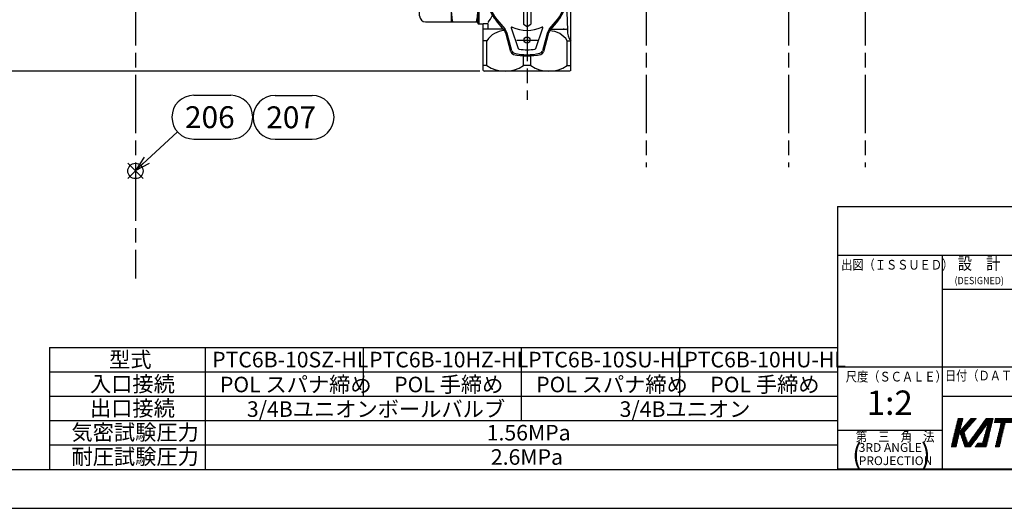
# Model space of a CAD drawing. Extents: x 0 to 939, y 0 to 604.
# Drawn here: x 221 to 626, y 0 to 201 of the extents above; entities that cross this region are included whole.
import ezdxf
from ezdxf.enums import TextEntityAlignment as Align

# ---------------------------------------------------------------- set-up
doc = ezdxf.new("R2010")
doc.units = 0
doc.header["$LTSCALE"] = 2
doc.linetypes.add('AM_ISO08W050', pattern=[18, 12, -1.5, 3, -1.5])
doc.linetypes.add('AM_ISO08W050X2', pattern=[9, 6, -0.75, 1.5, -0.75])
doc.layers.get('0').update_dxf_attribs({"linetype": 'CONTINUOUS'})
doc.layers.get('DEFPOINTS').update_dxf_attribs({"linetype": 'CONTINUOUS'})
for name, color, linetype in [('AM_0', 7, 'CONTINUOUS'), ('AM_12', 7, 'CONTINUOUS'), ('AM_4', 3, 'CONTINUOUS'), ('AM_5', 3, 'CONTINUOUS'), ('AM_6', 2, 'CONTINUOUS'), ('AM_7', 4, 'AM_ISO08W050'), ('AM_BOR', 7, 'CONTINUOUS')]:
    doc.layers.add(name, color=color, linetype=linetype)
doc.styles.add('ACJISTS', font='txt.shx', dxfattribs={"height": 1, "bigfont": 'extfont.shx'})
doc.styles.get("Standard").update_dxf_attribs({"font": 'isocp.shx', "bigfont": 'EXTFONT.SHX'})
doc.styles.add('TATE', font='ISOCP.SHX', dxfattribs={"bigfont": 'EXTFONT.SHX'})
doc.dimstyles.get("Standard").update_dxf_attribs({"dimtxt": 0.18, "dimasz": 0.18, "dimexe": 0.18, "dimexo": 0.0625, "dimgap": 0.09, "dimtad": 0, "dimtih": 1, "dimtoh": 1, "dimzin": 0, "dimcen": 0.09, "dimazin": 3, "dimtfac": 1, "dimtofl": 0, "dimtmove": 0, "dimatfit": 3})

# ---------------------------------------------------------------- blocks, each defined once
blk = doc.blocks.new('KY_A3_1')
at = {"layer": 'AM_BOR', "color": 5, "linetype": 'CONTINUOUS'}
for p, q in [((278.52, 62.06), (278.52, 52.06)), ((278.52, 62.06), (410, 62.06)), ((278.52, 52.06), (410, 52.06)), ((26, 8), (410, 8))]:
    blk.add_line(p, q, dxfattribs=at)
at = {"layer": 'AM_BOR', "linetype": 'CONTINUOUS'}
blk.add_line((0, 0), (420, 0), dxfattribs=at)
blk = doc.blocks.new('KOZU0033')
at = {"color": 7, "linetype": 'CONTINUOUS'}
for p, q in [((-116.7788, 18.219983), (-115.77362, 18.219984)), ((-116.75466, 18.319984), (-115.74762, 18.319985)), ((-116.73052, 18.419984), (-115.72162, 18.419985)), ((-116.68492, 18.420593), (-116.68492, 14.559822)), ((-116.58492, 18.420593), (-116.58492, 15.003216)), ((-116.48492, 18.420593), (-116.48492, 15.44661)), ((-116.38492, 18.420593), (-116.38492, 15.549621)), ((-116.28492, 18.420593), (-116.28492, 16.253433)), ((-116.18492, 18.420593), (-116.18492, 16.638048)), ((-116.08492, 18.420593), (-116.08492, 17.022664)), ((-115.98492, 18.420593), (-115.98492, 17.407279)), ((-115.88492, 18.420593), (-115.88492, 17.791894)), ((-115.78492, 18.420593), (-115.78492, 18.17651)), ((-114.27971, 18.219986), (-113.14102, 18.219987)), ((-114.19371, 18.319986), (-113.05265, 18.319987)), ((-114.18492, 18.330204), (-114.18492, 17.038736)), ((-114.10771, 18.419986), (-112.96428, 18.419987)), ((-114.08492, 18.420593), (-114.08492, 17.151894)), ((-113.98492, 18.420593), (-113.98492, 17.265052)), ((-113.88492, 18.420593), (-113.88492, 17.37821)), ((-113.78492, 18.420593), (-113.78492, 17.491368)), ((-113.68492, 18.420593), (-113.68492, 17.604526)), ((-113.58492, 18.420593), (-113.58492, 17.717684)), ((-113.48492, 18.420593), (-113.48492, 17.830842)), ((-113.38492, 18.420593), (-113.38492, 17.944)), ((-113.28492, 18.420593), (-113.28492, 18.057158)), ((-113.18492, 18.420593), (-113.18492, 18.170316)), ((-113.08492, 18.420593), (-113.08492, 18.283474)), ((-112.98492, 18.420593), (-112.98492, 18.396632)), ((-111.09179, 18.219989), (-109.58184, 18.219991)), ((-111.08492, 18.229441), (-111.08492, 16.745447)), ((-111.01907, 18.319989), (-109.5577, 18.319991)), ((-110.98492, 18.366941), (-110.98492, 16.880632)), ((-110.94634, 18.419989), (-109.53356, 18.419991)), ((-110.88492, 18.420593), (-110.88492, 17.015817)), ((-110.78492, 18.420593), (-110.78492, 17.151002)), ((-110.68492, 18.420593), (-110.68492, 17.210227)), ((-110.58492, 18.420593), (-110.58492, 14.064371)), ((-110.48492, 18.420593), (-110.48492, 14.478657)), ((-110.38492, 18.420593), (-110.38492, 14.892942)), ((-110.28492, 18.420593), (-110.28492, 15.307227)), ((-110.18492, 18.420593), (-110.18492, 15.721512)), ((-110.08492, 18.420593), (-110.08492, 16.135797)), ((-109.98492, 18.420593), (-109.98492, 16.550082)), ((-109.88492, 18.420593), (-109.88492, 16.964367)), ((-109.78492, 18.420593), (-109.78492, 17.378653)), ((-109.68492, 18.420593), (-109.68492, 17.792938)), ((-109.58492, 18.420593), (-109.58492, 18.207223)), ((-117.26156, 16.219983), (-116.29361, 16.219984)), ((-117.23742, 16.319983), (-116.26761, 16.319984)), ((-117.21328, 16.419983), (-116.24161, 16.419984)), ((-117.18914, 16.519983), (-116.21561, 16.519984)), ((-117.18492, 16.537489), (-117.18491, 12.568861)), ((-117.16501, 16.619983), (-116.18962, 16.619984)), ((-117.14087, 16.719983), (-116.16362, 16.719984)), ((-117.11673, 16.819983), (-116.13762, 16.819984)), ((-117.09259, 16.919983), (-116.11162, 16.919984)), ((-117.08492, 16.951775), (-117.08491, 12.786245)), ((-117.06845, 17.019983), (-116.08562, 17.019984)), ((-117.04432, 17.119983), (-116.05962, 17.119984)), ((-117.02018, 17.219983), (-116.03362, 17.219984)), ((-116.99604, 17.319983), (-116.00762, 17.319984)), ((-116.98492, 17.36606), (-116.98491, 13.22964)), ((-116.9719, 17.419983), (-115.98162, 17.419984)), ((-116.94777, 17.519983), (-115.95562, 17.519984)), ((-116.92363, 17.619983), (-115.92962, 17.619984)), ((-116.89949, 17.719983), (-115.90362, 17.719984)), ((-116.88492, 17.780345), (-116.88492, 13.673034)), ((-116.87535, 17.819983), (-115.87762, 17.819984)), ((-116.85121, 17.919983), (-115.85162, 17.919984)), ((-116.82708, 18.019983), (-115.82562, 18.019984)), ((-116.80294, 18.119983), (-115.79962, 18.119984)), ((-116.78492, 18.19463), (-116.78492, 14.116428)), ((-115.99971, 16.219984), (-114.90846, 16.219985)), ((-115.98492, 16.23718), (-115.98492, 14.480471)), ((-115.91371, 16.319984), (-114.82009, 16.319985)), ((-115.88492, 16.353459), (-115.88492, 14.193885)), ((-115.82771, 16.419984), (-114.73172, 16.419985)), ((-115.78492, 16.469739), (-115.78492, 13.907299)), ((-115.74171, 16.519984), (-114.64335, 16.519986)), ((-115.68492, 16.586018), (-115.68492, 13.620713)), ((-115.65571, 16.619985), (-114.55498, 16.619986)), ((-115.58492, 16.702297), (-115.58492, 13.334126)), ((-115.56971, 16.719985), (-114.4666, 16.719986)), ((-115.48492, 16.818576), (-115.48492, 15.562357)), ((-115.48371, 16.819985), (-114.37823, 16.819986)), ((-115.39771, 16.919985), (-114.28986, 16.919986)), ((-115.38492, 16.934855), (-115.38492, 15.68084)), ((-115.31171, 17.019985), (-114.20149, 17.019986)), ((-115.28492, 17.051134), (-115.28492, 15.793998)), ((-115.22571, 17.119985), (-114.11312, 17.119986)), ((-115.18492, 17.167413), (-115.18492, 15.907156)), ((-115.13971, 17.219985), (-114.02474, 17.219986)), ((-115.08492, 17.283692), (-115.08492, 16.020314)), ((-115.05371, 17.319985), (-113.93637, 17.319986)), ((-114.98492, 17.399971), (-114.98492, 16.133472)), ((-114.96771, 17.419985), (-113.848, 17.419986)), ((-114.88492, 17.51625), (-114.88492, 16.24663)), ((-114.88171, 17.519985), (-113.75963, 17.519986)), ((-114.79571, 17.619985), (-113.67126, 17.619987)), ((-114.78492, 17.632529), (-114.78492, 16.359788)), ((-114.70971, 17.719986), (-113.58288, 17.719987)), ((-114.68492, 17.748809), (-114.68492, 16.472946)), ((-114.62371, 17.819986), (-113.49451, 17.819987)), ((-114.58492, 17.865088), (-114.58492, 16.586104)), ((-114.53771, 17.919986), (-113.40614, 17.919987)), ((-114.48492, 17.981367), (-114.48492, 16.699262)), ((-114.45171, 18.019986), (-113.31777, 18.019987)), ((-114.38492, 18.097646), (-114.38492, 16.81242)), ((-114.36571, 18.119986), (-113.2294, 18.119987)), ((-114.28492, 18.213925), (-114.28492, 16.925578)), ((-112.54634, 16.219988), (-111.47361, 16.219989)), ((-112.48492, 16.304446), (-112.48492, 14.852856)), ((-112.47361, 16.319988), (-111.39964, 16.319989)), ((-112.40089, 16.419988), (-111.32567, 16.419989)), ((-112.38492, 16.441945), (-112.38492, 14.988041)), ((-112.32816, 16.519988), (-111.2517, 16.519989)), ((-112.28492, 16.579445), (-112.28492, 15.123226)), ((-112.25543, 16.619988), (-111.17772, 16.619989)), ((-112.18492, 16.716945), (-112.18492, 15.258411)), ((-112.1827, 16.719988), (-111.10375, 16.719989)), ((-112.10998, 16.819988), (-111.02978, 16.819989)), ((-112.08492, 16.854444), (-112.08492, 15.393596)), ((-112.03725, 16.919988), (-110.9558, 16.919989)), ((-111.98492, 16.991944), (-111.98492, 15.528781)), ((-111.96452, 17.019988), (-110.88183, 17.019989)), ((-111.8918, 17.119988), (-110.80786, 17.119989)), ((-111.88492, 17.129444), (-111.88492, 15.663966)), ((-111.81907, 17.219988), (-109.82322, 17.21999)), ((-111.78492, 17.266943), (-111.78492, 15.799151)), ((-111.74634, 17.319988), (-109.79908, 17.31999)), ((-111.68492, 17.404443), (-111.68492, 15.934336)), ((-111.67361, 17.419989), (-109.77494, 17.41999)), ((-111.60089, 17.519989), (-109.7508, 17.51999)), ((-111.58492, 17.541943), (-111.58492, 16.069521)), ((-111.52816, 17.619989), (-109.72667, 17.619991)), ((-111.48492, 17.679442), (-111.48492, 16.204706)), ((-111.45543, 17.719989), (-109.70253, 17.719991)), ((-111.38492, 17.816942), (-111.38492, 16.339892)), ((-111.3827, 17.819989), (-109.67839, 17.819991)), ((-111.30998, 17.919989), (-109.65425, 17.919991)), ((-111.28492, 17.954442), (-111.28492, 16.475077)), ((-111.23725, 18.019989), (-109.63011, 18.019991)), ((-111.18492, 18.091941), (-111.18492, 16.610262)), ((-111.16452, 18.119989), (-109.60598, 18.119991)), ((-110.89319, 16.219989), (-110.0646, 16.21999)), ((-110.88492, 16.249681), (-110.88491, 12.821516)), ((-110.86532, 16.319989), (-110.04046, 16.31999)), ((-110.83745, 16.419989), (-110.01632, 16.41999)), ((-110.80959, 16.519989), (-109.99218, 16.51999)), ((-110.78492, 16.608503), (-110.78491, 13.235801)), ((-110.78172, 16.619989), (-109.96804, 16.61999)), ((-110.75385, 16.719989), (-109.94391, 16.71999)), ((-110.72598, 16.81999), (-109.91977, 16.81999)), ((-110.69811, 16.91999), (-109.89563, 16.91999)), ((-110.68492, 16.967325), (-110.68492, 13.650086)), ((-110.67024, 17.01999), (-109.87149, 17.01999)), ((-110.64237, 17.11999), (-109.84735, 17.11999)), ((-117.74431, 14.219982), (-116.76156, 14.219983)), ((-117.72018, 14.319982), (-116.73901, 14.319983)), ((-117.69604, 14.419983), (-116.71645, 14.419983)), ((-117.68492, 14.466064), (-117.68491, 12.568861)), ((-117.6719, 14.519983), (-116.6939, 14.519984)), ((-117.64776, 14.619983), (-116.67135, 14.619984)), ((-117.62363, 14.719983), (-116.64879, 14.719984)), ((-117.59949, 14.819983), (-116.62624, 14.819984)), ((-117.58492, 14.880349), (-117.58491, 12.568861)), ((-117.57535, 14.919983), (-116.60369, 14.919984)), ((-117.55121, 15.019983), (-116.58114, 15.019984)), ((-117.52707, 15.119983), (-116.55858, 15.119984)), ((-117.50294, 15.219983), (-116.53603, 15.219984)), ((-117.48492, 15.294634), (-117.48491, 12.568861)), ((-117.4788, 15.319983), (-116.51348, 15.319984)), ((-117.45466, 15.419983), (-116.49092, 15.419984)), ((-117.43052, 15.519983), (-116.46517, 15.519984)), ((-117.40638, 15.619983), (-115.4387, 15.619985)), ((-117.38492, 15.708919), (-117.38491, 12.568861)), ((-117.38225, 15.719983), (-115.35032, 15.719985)), ((-117.35811, 15.819983), (-115.26195, 15.819985)), ((-117.33397, 15.919983), (-115.17358, 15.919985)), ((-117.30983, 16.019983), (-116.34561, 16.019984)), ((-117.2857, 16.119983), (-116.31961, 16.119984)), ((-117.28492, 16.123204), (-117.28491, 12.568861)), ((-116.34895, 15.519984), (-115.4993, 15.519985)), ((-116.31275, 15.419984), (-115.48142, 15.419985)), ((-116.28492, 15.926594), (-116.28492, 15.34023)), ((-116.27785, 15.319984), (-115.44613, 15.319985)), ((-116.24296, 15.219984), (-115.41083, 15.219985)), ((-116.20807, 15.119984), (-115.37554, 15.119985)), ((-116.18492, 16.004622), (-116.18492, 15.053644)), ((-116.17317, 15.019984), (-115.34025, 15.019985)), ((-116.17171, 16.019984), (-115.08521, 16.019985)), ((-116.13828, 14.919984), (-115.30495, 14.919985)), ((-116.10338, 14.819984), (-115.26966, 14.819985)), ((-116.08571, 16.119984), (-114.99684, 16.119985)), ((-116.08492, 16.120901), (-116.08492, 14.767058)), ((-116.06849, 14.719984), (-115.23436, 14.719985)), ((-116.0336, 14.619984), (-115.19907, 14.619985)), ((-115.9987, 14.519984), (-115.16377, 14.519985)), ((-115.96381, 14.419984), (-115.12848, 14.419985)), ((-115.92892, 14.319984), (-115.09319, 14.319985)), ((-115.89402, 14.219984), (-115.05789, 14.219985)), ((-115.48492, 15.429888), (-115.48491, 13.04754)), ((-115.38492, 15.146554), (-115.38491, 12.760954)), ((-115.28492, 14.863221), (-115.28491, 12.568861)), ((-115.18492, 14.579887), (-115.18491, 12.568861)), ((-115.08492, 14.296554), (-115.08491, 12.568861)), ((-114.00089, 14.219986), (-112.95307, 14.219987)), ((-113.98492, 14.24195), (-113.98491, 12.82508)), ((-113.92816, 14.319986), (-112.87909, 14.319987)), ((-113.88492, 14.37945), (-113.88491, 12.960265)), ((-113.85544, 14.419986), (-112.80512, 14.419987)), ((-113.78492, 14.51695), (-113.78491, 13.09545)), ((-113.78271, 14.519986), (-112.73115, 14.519987)), ((-113.70998, 14.619986), (-112.65718, 14.619988)), ((-113.68492, 14.654449), (-113.68491, 13.230635)), ((-113.63725, 14.719987), (-112.5832, 14.719988)), ((-113.58492, 14.791949), (-113.58492, 13.36582)), ((-113.56453, 14.819987), (-112.50923, 14.819988)), ((-113.4918, 14.919987), (-112.43526, 14.919988)), ((-113.48492, 14.929449), (-113.48492, 13.501005)), ((-113.41907, 15.019987), (-112.36128, 15.019988)), ((-113.38492, 15.066948), (-113.38492, 13.63619)), ((-113.34634, 15.119987), (-112.28731, 15.119988)), ((-113.28492, 15.204448), (-113.28492, 13.771375)), ((-113.27362, 15.219987), (-112.21334, 15.219988)), ((-113.20089, 15.319987), (-112.13937, 15.319988)), ((-113.18492, 15.341948), (-113.18492, 13.90656)), ((-113.12816, 15.419987), (-112.06539, 15.419988)), ((-113.08492, 15.479447), (-113.08492, 14.041745)), ((-113.05543, 15.519987), (-111.99142, 15.519988)), ((-112.98492, 15.616947), (-112.98492, 14.17693)), ((-112.98271, 15.619987), (-111.91745, 15.619988)), ((-112.90998, 15.719987), (-111.84348, 15.719988)), ((-112.88492, 15.754447), (-112.88492, 14.312116)), ((-112.83725, 15.819987), (-111.7695, 15.819988)), ((-112.78492, 15.891946), (-112.78492, 14.447301)), ((-112.76452, 15.919987), (-111.69553, 15.919989)), ((-112.6918, 16.019988), (-111.62156, 16.019989)), ((-112.68492, 16.029446), (-112.68492, 14.582486)), ((-112.61907, 16.119988), (-111.54759, 16.119989)), ((-112.58492, 16.166946), (-112.58492, 14.717671)), ((-111.45057, 14.219989), (-110.54735, 14.21999)), ((-111.4227, 14.319989), (-110.52321, 14.31999)), ((-111.39483, 14.419989), (-110.49908, 14.41999)), ((-111.38492, 14.45557), (-111.38491, 12.568861)), ((-111.36696, 14.519989), (-110.47494, 14.51999)), ((-111.33909, 14.619989), (-110.4508, 14.61999)), ((-111.31123, 14.719989), (-110.42666, 14.71999)), ((-111.28492, 14.814392), (-111.28491, 12.568861)), ((-111.28336, 14.819989), (-110.40253, 14.81999)), ((-111.25549, 14.919989), (-110.37839, 14.91999)), ((-111.22762, 15.019989), (-110.35425, 15.01999)), ((-111.19975, 15.119989), (-110.33011, 15.11999)), ((-111.18492, 15.173214), (-111.18491, 12.568861)), ((-111.17188, 15.219989), (-110.30597, 15.21999)), ((-111.14401, 15.319989), (-110.28184, 15.31999)), ((-111.11614, 15.419989), (-110.2577, 15.41999)), ((-111.08827, 15.519989), (-110.23356, 15.51999)), ((-111.08492, 15.532036), (-111.08491, 12.568861)), ((-111.06041, 15.619989), (-110.20942, 15.61999)), ((-111.03254, 15.719989), (-110.18528, 15.71999)), ((-111.00467, 15.819989), (-110.16115, 15.81999)), ((-110.98492, 15.890859), (-110.98491, 12.568861)), ((-110.9768, 15.919989), (-110.13701, 15.91999)), ((-110.94893, 16.019989), (-110.11287, 16.01999)), ((-110.92106, 16.119989), (-110.08873, 16.11999)), ((-118.13052, 12.619982), (-117.12241, 12.619983)), ((-118.10638, 12.719982), (-117.09986, 12.719983)), ((-118.08491, 12.808923), (-118.08491, 12.568861)), ((-118.08225, 12.819982), (-117.07731, 12.819983)), ((-118.05811, 12.919982), (-117.05475, 12.919983)), ((-118.03397, 13.019982), (-117.0322, 13.019983)), ((-118.00983, 13.119982), (-117.00965, 13.119983)), ((-117.98569, 13.219982), (-116.98709, 13.219983)), ((-117.98491, 13.223208), (-117.98491, 12.568861)), ((-117.96156, 13.319982), (-116.96454, 13.319983)), ((-117.93742, 13.419982), (-116.94199, 13.419983)), ((-117.91328, 13.519982), (-116.91943, 13.519983)), ((-117.88914, 13.619982), (-116.89688, 13.619983)), ((-117.88492, 13.637493), (-117.88491, 12.568861)), ((-117.865, 13.719982), (-116.87433, 13.719983)), ((-117.84087, 13.819982), (-116.85177, 13.819983)), ((-117.81673, 13.919982), (-116.82922, 13.919983)), ((-117.79259, 14.019982), (-116.80667, 14.019983)), ((-117.78492, 14.051779), (-117.78491, 12.568861)), ((-117.76845, 14.119982), (-116.78411, 14.119983)), ((-115.85913, 14.119984), (-115.0226, 14.119985)), ((-115.82424, 14.019984), (-114.9873, 14.019985)), ((-115.78934, 13.919984), (-114.95201, 13.919985)), ((-115.75445, 13.819984), (-114.91671, 13.819985)), ((-115.71955, 13.719984), (-114.88142, 13.719985)), ((-115.68466, 13.619985), (-114.84613, 13.619985)), ((-115.64977, 13.519985), (-114.81083, 13.519985)), ((-115.61487, 13.419985), (-114.77554, 13.419985)), ((-115.57998, 13.319985), (-114.71072, 13.319985)), ((-115.54509, 13.219985), (-113.69279, 13.219986)), ((-115.51019, 13.119985), (-113.76676, 13.119986)), ((-115.4753, 13.019985), (-113.84074, 13.019986)), ((-115.44041, 12.919985), (-113.91471, 12.919986)), ((-115.40551, 12.819985), (-113.98868, 12.819986)), ((-115.37062, 12.719985), (-114.06265, 12.719986)), ((-115.33573, 12.619985), (-114.13663, 12.619986)), ((-114.98492, 14.013221), (-114.98491, 12.568861)), ((-114.88492, 13.729887), (-114.88491, 12.568861)), ((-114.78492, 13.446554), (-114.78491, 12.568861)), ((-114.68492, 13.317577), (-114.68491, 12.568861)), ((-114.67265, 13.319986), (-113.61882, 13.319987)), ((-114.58492, 13.416952), (-114.58491, 12.568861)), ((-114.58271, 13.419986), (-113.54485, 13.419987)), ((-114.50998, 13.519986), (-113.47087, 13.519987)), ((-114.48492, 13.554452), (-114.48491, 12.568861)), ((-114.43725, 13.619986), (-113.3969, 13.619987)), ((-114.38492, 13.691952), (-114.38491, 12.568861)), ((-114.36453, 13.719986), (-113.32293, 13.719987)), ((-114.2918, 13.819986), (-113.24896, 13.819987)), ((-114.28492, 13.829451), (-114.28491, 12.568861)), ((-114.21907, 13.919986), (-113.17498, 13.919987)), ((-114.18492, 13.966951), (-114.18491, 12.568861)), ((-114.14634, 14.019986), (-113.10101, 14.019987)), ((-114.08492, 14.104451), (-114.08491, 12.689895)), ((-114.07362, 14.119986), (-113.02704, 14.119987)), ((-113.19444, 12.619987), (-110.93356, 12.619989)), ((-113.18491, 12.632692), (-113.18491, 12.568861)), ((-113.11944, 12.719987), (-110.90942, 12.719989)), ((-113.08491, 12.766025), (-113.08491, 12.568861)), ((-113.04444, 12.819987), (-110.88528, 12.819989)), ((-112.98491, 12.899357), (-112.98491, 12.568861)), ((-112.96944, 12.919987), (-110.86115, 12.919989)), ((-112.89444, 13.019987), (-110.83701, 13.019989)), ((-112.88491, 13.03269), (-112.88491, 12.568861)), ((-112.81944, 13.119987), (-110.81287, 13.119989)), ((-112.78491, 13.166022), (-112.78491, 12.568861)), ((-112.74444, 13.219987), (-110.78873, 13.219989)), ((-112.68491, 13.299354), (-112.68491, 12.568861)), ((-112.66944, 13.319988), (-110.76459, 13.319989)), ((-112.58492, 13.375996), (-112.58491, 12.568861)), ((-112.48492, 13.375996), (-112.48491, 12.568861)), ((-112.38492, 13.375996), (-112.38491, 12.568861)), ((-112.28492, 13.375996), (-112.28491, 12.568861)), ((-112.18492, 13.375996), (-112.18491, 12.568861)), ((-112.08492, 13.375996), (-112.08491, 12.568861)), ((-111.98492, 13.375996), (-111.98491, 12.568861)), ((-111.88492, 13.375996), (-111.88491, 12.568861)), ((-111.78492, 13.37603), (-111.78491, 12.568861)), ((-111.68844, 13.419988), (-110.74046, 13.419989)), ((-111.68492, 13.424021), (-111.68491, 12.568861)), ((-111.64565, 13.519989), (-110.71632, 13.519989)), ((-111.61778, 13.619989), (-110.69218, 13.619989)), ((-111.58991, 13.719989), (-110.66804, 13.71999)), ((-111.58492, 13.737925), (-111.58491, 12.568861)), ((-111.56205, 13.819989), (-110.6439, 13.81999)), ((-111.53418, 13.919989), (-110.61977, 13.91999)), ((-111.50631, 14.019989), (-110.59563, 14.01999)), ((-111.48492, 14.096748), (-111.48491, 12.568861)), ((-111.47844, 14.119989), (-110.57149, 14.11999))]:
    blk.add_line(p, q, dxfattribs=at)
blk = doc.blocks.new('KOZU0034')
at = {"color": 7, "linetype": 'CONTINUOUS'}
for p, q in [((-109.11274, 18.219991), (-105.54789, 18.219995)), ((-109.08774, 18.319991), (-105.52289, 18.319995)), ((-109.08492, 18.331279), (-109.08492, 17.613457)), ((-109.06274, 18.419991), (-105.49789, 18.419995)), ((-108.98492, 18.420593), (-108.98492, 17.613457)), ((-108.88492, 18.420593), (-108.88492, 17.613457)), ((-108.78492, 18.420593), (-108.78492, 17.613457)), ((-108.68492, 18.420593), (-108.68492, 17.613457)), ((-108.58492, 18.420593), (-108.58492, 17.613457)), ((-108.48492, 18.420593), (-108.48492, 17.613457)), ((-108.38492, 18.420593), (-108.38492, 17.613457)), ((-108.28492, 18.420593), (-108.28492, 17.613457)), ((-108.18492, 18.420593), (-108.18492, 17.613457)), ((-108.08492, 18.420593), (-108.08492, 17.613457)), ((-107.98492, 18.420593), (-107.98492, 17.608098)), ((-107.88492, 18.420593), (-107.88492, 14.112776)), ((-107.78492, 18.420593), (-107.78492, 14.529441)), ((-107.68492, 18.420593), (-107.68492, 14.946107)), ((-107.58492, 18.420593), (-107.58492, 15.362772)), ((-107.48492, 18.420593), (-107.48492, 15.779437)), ((-107.38492, 18.420593), (-107.38492, 16.196102)), ((-107.28492, 18.420593), (-107.28492, 16.612768)), ((-107.18492, 18.420593), (-107.18492, 17.029433)), ((-107.08492, 18.420593), (-107.08492, 17.446098)), ((-106.98492, 18.420593), (-106.98492, 17.605268)), ((-106.88492, 18.420593), (-106.88492, 17.613457)), ((-106.78492, 18.420593), (-106.78492, 17.613457)), ((-106.68492, 18.420593), (-106.68492, 17.613457)), ((-106.58492, 18.420593), (-106.58492, 17.613457)), ((-106.48492, 18.420593), (-106.48492, 17.613457)), ((-106.38492, 18.420593), (-106.38492, 17.613457)), ((-106.28492, 18.420593), (-106.28492, 17.613457)), ((-106.18492, 18.420593), (-106.18492, 17.613457)), ((-106.08492, 18.420593), (-106.08492, 17.613457)), ((-105.98492, 18.420593), (-105.98492, 17.613457)), ((-105.88492, 18.420593), (-105.88492, 17.613457)), ((-105.78492, 18.420593), (-105.78492, 17.613457)), ((-105.68492, 18.420593), (-105.68492, 17.671876)), ((-105.58492, 18.420593), (-105.58492, 18.071878)), ((-109.26274, 17.619991), (-105.69789, 17.619995)), ((-109.23774, 17.719991), (-105.67289, 17.719995)), ((-109.21274, 17.819991), (-105.64789, 17.819995)), ((-109.18774, 17.919991), (-105.62289, 17.919995)), ((-109.18492, 17.931277), (-109.18492, 17.613457)), ((-109.16274, 18.019991), (-105.59789, 18.019995)), ((-109.13774, 18.119991), (-105.57289, 18.119995)), ((-108.18632, 16.219992), (-107.37918, 16.219993)), ((-108.18492, 16.225834), (-108.18491, 12.86278)), ((-108.16232, 16.319992), (-107.35518, 16.319993)), ((-108.13832, 16.419992), (-107.33118, 16.419993)), ((-108.11432, 16.519992), (-107.30718, 16.519993)), ((-108.09032, 16.619992), (-107.28318, 16.619993)), ((-108.08492, 16.642499), (-108.08491, 13.279446)), ((-108.06632, 16.719992), (-107.25918, 16.719993)), ((-108.04232, 16.819992), (-107.23518, 16.819993)), ((-108.01832, 16.919992), (-107.21118, 16.919993)), ((-107.99432, 17.019992), (-107.18718, 17.019993)), ((-107.98492, 17.059164), (-107.98492, 13.696111)), ((-107.97032, 17.119992), (-107.16318, 17.119993)), ((-107.94632, 17.219992), (-107.13918, 17.219993)), ((-107.92232, 17.319992), (-107.11518, 17.319993)), ((-107.89832, 17.419992), (-107.09118, 17.419993)), ((-107.89441, 17.519992), (-107.0668, 17.519993)), ((-108.66632, 14.219992), (-107.85918, 14.219992)), ((-108.64232, 14.319992), (-107.83518, 14.319992)), ((-108.61832, 14.419992), (-107.81118, 14.419992)), ((-108.59432, 14.519992), (-107.78718, 14.519992)), ((-108.58492, 14.559175), (-108.58491, 12.568861)), ((-108.57032, 14.619992), (-107.76318, 14.619992)), ((-108.54632, 14.719992), (-107.73918, 14.719992)), ((-108.52232, 14.819992), (-107.71518, 14.819992)), ((-108.49832, 14.919992), (-107.69118, 14.919993)), ((-108.48492, 14.97584), (-108.48491, 12.568861)), ((-108.47432, 15.019992), (-107.66718, 15.019993)), ((-108.45032, 15.119992), (-107.64318, 15.119993)), ((-108.42632, 15.219992), (-107.61918, 15.219993)), ((-108.40232, 15.319992), (-107.59518, 15.319993)), ((-108.38492, 15.392505), (-108.38491, 12.568861)), ((-108.37832, 15.419992), (-107.57118, 15.419993)), ((-108.35432, 15.519992), (-107.54718, 15.519993)), ((-108.33032, 15.619992), (-107.52318, 15.619993)), ((-108.30632, 15.719992), (-107.49918, 15.719993)), ((-108.28492, 15.80917), (-108.28491, 12.568861)), ((-108.28232, 15.819992), (-107.47518, 15.819993)), ((-108.25832, 15.919992), (-107.45118, 15.919993)), ((-108.23432, 16.019992), (-107.42718, 16.019993)), ((-108.21032, 16.119992), (-107.40318, 16.119993)), ((-109.05032, 12.619991), (-108.24318, 12.619992)), ((-109.02632, 12.719991), (-108.21918, 12.719992)), ((-109.00232, 12.819991), (-108.19518, 12.819992)), ((-108.98491, 12.892515), (-108.98491, 12.568861)), ((-108.97832, 12.919991), (-108.17118, 12.919992)), ((-108.95432, 13.019991), (-108.14718, 13.019992)), ((-108.93032, 13.119991), (-108.12318, 13.119992)), ((-108.90632, 13.219991), (-108.09918, 13.219992)), ((-108.88491, 13.30918), (-108.88491, 12.568861)), ((-108.88232, 13.319991), (-108.07518, 13.319992)), ((-108.85832, 13.419991), (-108.05118, 13.419992)), ((-108.83432, 13.519991), (-108.02718, 13.519992)), ((-108.81032, 13.619991), (-108.00318, 13.619992)), ((-108.78632, 13.719991), (-107.97918, 13.719992)), ((-108.78492, 13.725845), (-108.78491, 12.568861)), ((-108.76232, 13.819991), (-107.95518, 13.819992)), ((-108.73832, 13.919991), (-107.93118, 13.919992)), ((-108.71432, 14.019991), (-107.90718, 14.019992)), ((-108.69032, 14.119992), (-107.88318, 14.119992)), ((-108.68492, 14.14251), (-108.68491, 12.568861))]:
    blk.add_line(p, q, dxfattribs=at)
blk = doc.blocks.new('KY_TITLE')
at = {"layer": 'AM_BOR', "color": 5, "linetype": 'CONTINUOUS'}
for p, q in [((-131.5, 44), (0, 44)), ((-131.5, 44), (-131.5, 0)), ((-110, 44), (-110, 0)), ((-131.5, 21), (-54.5, 21)), ((-110, 15), (0, 15)), ((-131.5, 8), (-110, 8))]:
    blk.add_line(p, q, dxfattribs=at)
at = {"layer": 'AM_BOR', "color": 7, "linetype": 'CONTINUOUS'}
blk.add_line((-110, 37), (-54.5, 37), dxfattribs=at)
at = {"layer": 'AM_BOR', "color": 5}
blk.add_line((0, 0), (-131.5, 0), dxfattribs=at)
at = {"layer": 'AM_BOR', "color": 7, "linetype": 'CONTINUOUS'}
for name in ['KOZU0033', 'KOZU0034']:
    blk.add_blockref(name, (10, -8), dxfattribs=at)
at = {"layer": 'AM_BOR', "color": 2}
for s, height, width, p in [('出図（ＩＳＳＵＥＤ）', 2, 0.844484, (-130.74, 41)), ('設\u3000計', 2.5, 0.85537, (-106.75, 41)), ('(DESIGNED)', 1.5, 0.896552, (-107.43, 38)), ('尺度（ＳＣＡＬＥ）', 2, 0.844962, (-129.78, 18)), ('日付（ＤＡＴＥ）', 2, 0.845565, (-109.42, 18.21)), ('第\u3000三\u3000角\u3000法', 2, 0.84635, (-127.73, 5.67)), ('3RD ANGLE', 1.8, 1.0055, (-127.13, 3.53)), ('PROJECTION', 1.8, 1.00494, (-127.13, 0.82))]:
    blk.add_text(s, height=height, dxfattribs=dict(at, width=width)).set_placement(p)
for s, p in [('(', (-128.5, 0.9)), (')', (-114.32, 0.9))]:
    blk.add_text(s, height=4.3, dxfattribs=at).set_placement(p)
for tag, height, p in [('HINMEI{12}', 5, (-27.25, 35.4)), ('HINMEI2{12}', 5, (-27.25, 22.25)), ('DATE{12}', 3.5, (-73.75, 18)), ('GEN-TITLE-SCA', 5, (-120.75, 13)), ('RAIREKI{2}', 4, (-5, 12))]:
    blk.add_attdef(tag, text='', height=height, dxfattribs=at).set_placement(p, align=Align.MIDDLE)
at = {"layer": 'AM_BOR', "color": 2, "style": 'TATE'}
blk.add_attdef('DESIGN{6}', text='', height=4, dxfattribs=at).set_placement((-103.06, 29), align=Align.MIDDLE)
at = {"layer": 'AM_BOR', "color": 2, "width": 1.3}
blk.add_attdef('ZUBAN{16}', (-50.76, 1.36), '', height=6, dxfattribs=at)
at = {"layer": 'AM_BOR', "color": 2}
blk.add_attdef('GU{15}', (-28.37, -2.76), '', height=2, dxfattribs=at)
blk = doc.blocks.new('*S29')
at = {"layer": 'AM_12', "color": 4}
for p, q in [((265.28, 135.52), (271.58, 141.82)), ((265.28, 141.82), (271.58, 135.52))]:
    blk.add_line(p, q, dxfattribs=at)
blk.add_circle((268.43, 138.67), 3.15, dxfattribs=at)
blk = doc.blocks.new('*U51')
at = {"layer": 'AM_5', "color": 3, "style": 'ACJISTS'}
blk.add_text('207', height=9, dxfattribs=at).set_placement((322.19, 156.24))
blk = doc.blocks.new('_OPEN30')
at = {"color": 0, "linetype": 'BYBLOCK'}
for p, q in [((-1, 0.268), (0, 0)), ((0, 0), (-1, -0.268)), ((0, 0), (-1, 0))]:
    blk.add_line(p, q, dxfattribs=at)
blk = doc.blocks.new('*U105')
at = {"layer": 'AM_5'}
blk.add_text('199', height=6.4, rotation=90, dxfattribs=at).set_placement((87.34, 272.97))
blk = doc.blocks.new('*D26')
at = {"layer": 'AM_5'}
for p, q in [((138.18, 378.89), (85.77, 378.89)), ((90.34, 373.89), (90.34, 184.69)), ((409.95, 179.69), (85.77, 179.69))]:
    blk.add_line(p, q, dxfattribs=at)
at = {"layer": 'DEFPOINTS', "color": 0}
for p in [(140.18, 378.89), (90.34, 179.69), (411.95, 179.69)]:
    blk.add_point(p, dxfattribs=at)
at = {"layer": 'AM_0'}
blk.add_blockref('*U105', (0, 0), dxfattribs=at)
at = {"layer": 'AM_5', "xscale": 5, "yscale": 5, "zscale": 5}
for p, rotation in [((90.34, 378.89), 90), ((90.34, 179.69), 270)]:
    blk.add_blockref('_OPEN30', p, dxfattribs=dict(at, rotation=rotation))
blk = doc.blocks.new('*U106')
at = {"layer": 'AM_5', "color": 3, "style": 'ACJISTS'}
blk.add_text('206', height=9, dxfattribs=at).set_placement((288.78, 156.29))
blk = doc.blocks.new('*S30')
at = {"layer": 'AM_5', "color": 3}
for p, q in [((292.41, 169.79), (307.65, 169.79)), ((292.41, 151.79), (307.65, 151.79))]:
    blk.add_line(p, q, dxfattribs=at)
at = {"layer": 'AM_5'}
blk.add_line((285.77, 154.72), (273.09, 143.12), dxfattribs=at)
at = {"layer": 'AM_5', "linetype": 'CONTINUOUS'}
for p, q in [((271.95, 144.36), (268.44, 138.86)), ((273.09, 143.12), (268.44, 138.86)), ((268.44, 138.86), (274.23, 141.87))]:
    blk.add_line(p, q, dxfattribs=at)
at = {"layer": 'AM_5', "color": 3}
for centre, start, end in [((292.41, 160.79), 90, 270), ((307.65, 160.79), 270, 90)]:
    blk.add_arc(centre, 9, start, end, dxfattribs=at)
at = {"layer": 'AM_0'}
blk.add_blockref('*U106', (0, 0), dxfattribs=at)
blk = doc.blocks.new('A$C00FC2898')
for p, q in [((-24.5, 0), (24.5, 0)), ((-24.5, 0), (-24.5, -18.5)), ((-10.15, 0), (-10.15, -17.33)), ((10.15, 0), (10.15, -17.33)), ((24.5, 0), (24.5, -18.5)), ((-7.37, -18.5), (-24.5, -18.5)), ((-18.1, -18.5), (-18.1, -19.4)), ((24.5, -18.5), (7.37, -18.5)), ((18.1, -18.5), (18.1, -19.4))]:
    blk.add_line(p, q)
for centre, radius, start, end in [((-17.32, 4.03), 22.54, 251.4375, 288.5625), ((0, 26.28), 44.78, 256.8997, 260.7328), ((0, 26.28), 44.78, 279.2673, 283.1003), ((17.33, 4.03), 22.54, 251.4375, 288.5625)]:
    blk.add_arc(centre, radius, start, end)
at = {"layer": 'AM_0'}
for p, q in [((-8.66, -23.32), (-6.73, -16.11)), ((6.73, -16.11), (8.66, -23.32)), ((-18.7, -19.4), (-19, -19.7)), ((-19, -19.7), (-19, -23.61)), ((-7.69, -19.7), (-19, -19.7)), ((-7.61, -19.4), (-18.7, -19.4)), ((-8.21, -23.57), (-6.32, -16.53)), ((-3.65, -17.47), (-6.5, -25.87)), ((-4.36, -24.1), (-2.76, -18.12)), ((-4.16, -24.1), (-2.56, -18.12)), ((-3.95, -24.1), (-2.35, -18.12)), ((-3.75, -24.1), (-2.15, -18.12)), ((-3.55, -24.1), (-1.95, -18.12)), ((-3.35, -24.1), (-1.75, -18.12)), ((-1.37, -18.12), (-2.93, -24.1)), ((-2.56, -18.12), (-2.76, -18.12)), ((-2.15, -18.12), (-2.35, -18.12)), ((-2.27, -24.1), (3.25, -18.12)), ((-1.75, -18.12), (-1.95, -18.12)), ((-0.67, -18.12), (-1.37, -18.12)), ((-0.67, -18.12), (-0.93, -19.44)), ((0.84, -18.12), (-0.93, -19.44)), ((3.25, -18.12), (0.84, -18.12)), ((6.5, -25.87), (3.65, -17.47)), ((6.32, -16.53), (8.21, -23.57)), ((18.7, -19.4), (7.61, -19.4)), ((19, -19.7), (7.69, -19.7)), ((18.7, -19.4), (19, -19.7)), ((19, -19.7), (19, -23.61)), ((-17.71, -25.19), (-18.79, -24.11)), ((-8.85, -23.9), (-18.5, -23.9)), ((-4.16, -24.1), (-4.36, -24.1)), ((-3.75, -24.1), (-3.95, -24.1)), ((-3.35, -24.1), (-3.55, -24.1)), ((-2.27, -24.1), (-2.93, -24.1)), ((0.99, -21.32), (-1.57, -24.1)), ((-1.57, -24.1), (1.9, -24.1)), ((1.9, -24.1), (0.99, -21.32)), ((18.5, -23.9), (8.85, -23.9)), ((17.71, -25.19), (18.79, -24.11)), ((-20.2, -27.9), (-19.7, -27.4)), ((-20.2, -29.28), (-20.2, -27.9)), ((-18.5, -27.4), (-19.7, -27.4)), ((-19.7, -51.4), (-19.7, -27.4)), ((-17.5, -25.69), (-17.5, -26.4)), ((-9.79, -25.4), (-17, -25.4)), ((-12.64, -28.79), (-9.66, -25.24)), ((-9.21, -25.49), (-12.44, -29.34)), ((0, -26.53), (-1.5, -27.4)), ((-1.5, -27.4), (-1.5, -33.59)), ((1.5, -27.4), (0, -26.53)), ((1.5, -27.4), (1.5, -33.59)), ((12.44, -29.34), (9.21, -25.49)), ((9.66, -25.24), (12.64, -28.79)), ((17, -25.4), (9.79, -25.4)), ((17.5, -25.69), (17.5, -36.17)), ((-44.2, -47.9), (-44.2, -30.9)), ((-41.7, -28.4), (-31.2, -28.4)), ((-31.2, -28.4), (-31.2, -50.4)), ((-31.2, -28.4), (-30.61, -28.4)), ((-30.61, -28.4), (-20.2, -28.4)), ((-20.2, -30.26), (-20.2, -29.28)), ((-20.2, -48.54), (-20.2, -30.26)), ((-8.92, -31.48), (-9.52, -31.48)), ((-9.52, -31.48), (-9.52, -32.48)), ((-7.42, -29.88), (-7.92, -29.88)), ((-7.92, -29.88), (-7.92, -30.48)), ((-6.92, -29.88), (-7.42, -29.88)), ((-6.92, -30.48), (-6.92, -29.88)), ((-5.32, -31.48), (-5.92, -31.48)), ((-5.32, -32.48), (-5.32, -31.48)), ((-9.52, -32.48), (-8.92, -32.48)), ((-7.92, -33.48), (-7.92, -34.08)), ((-7.92, -34.08), (-7.42, -34.08)), ((-7.42, -34.08), (-6.92, -34.08)), ((-6.92, -34.08), (-6.92, -33.48)), ((-5.92, -32.48), (-5.32, -32.48)), ((-30.48, -39.4), (-20.92, -39.4)), ((-2.1, -38.9), (-2.1, -39.9)), ((-1.5, -38.9), (-2.1, -38.9)), ((-2.1, -39.9), (-1.5, -39.9)), ((-0.5, -37.3), (-0.5, -37.9)), ((0, -37.3), (-0.5, -37.3)), ((0.5, -37.3), (0, -37.3)), ((0.5, -37.9), (0.5, -37.3)), ((2.1, -38.9), (1.5, -38.9)), ((1.5, -39.9), (2.1, -39.9)), ((2.1, -39.9), (2.1, -38.9)), ((10, -38.4), (5.92, -38.4)), ((5.92, -40.4), (10, -40.4)), ((10, -38.4), (10.58, -39.4)), ((10.58, -39.4), (10, -40.4)), ((16.57, -41.53), (16.75, -38)), ((-0.5, -40.9), (-0.5, -41.5)), ((0, -41.5), (0.5, -41.5)), ((0.5, -41.5), (0.5, -40.9)), ((16.33, -46.4), (16.57, -41.53)), ((17.26, -42.12), (16.94, -42.03)), ((18, -59.53), (18, -43.08)), ((-20.2, -49.52), (-20.2, -48.54)), ((-1.5, -45.21), (-1.5, -51.4)), ((1.5, -45.21), (1.5, -51.4)), ((16.33, -46.4), (16.57, -53.85)), ((-41.7, -50.4), (-31.2, -50.4)), ((-31.2, -50.4), (-20.2, -50.4)), ((-20.2, -50.9), (-20.2, -49.52)), ((-20.2, -50.9), (-19.7, -51.4)), ((-18, -51.4), (-19.7, -51.4)), ((-18, -51.04), (-16.21, -51.04)), ((-18, -59.53), (-18, -51.4)), ((-16.21, -51.04), (-16.21, -53.4)), ((-9.66, -53.56), (-12.64, -50.01)), ((-12.44, -49.46), (-9.21, -53.31)), ((-1.5, -51.4), (0, -52.27)), ((0, -52.27), (1.5, -51.4)), ((9.21, -53.31), (12.44, -49.46)), ((12.64, -50.01), (9.66, -53.56)), ((-9.79, -53.4), (-18, -53.4)), ((-6.73, -62.69), (-8.66, -55.48)), ((-6.32, -62.27), (-8.21, -55.23)), ((-6.5, -52.93), (-3.65, -61.33)), ((3.65, -61.33), (6.5, -52.93)), ((8.21, -55.23), (6.32, -62.27)), ((8.66, -55.48), (6.73, -62.69)), ((9.79, -53.4), (16.08, -53.4)), ((15.28, -53.4), (14.84, -53.4)), ((-16.5, -58.2), (-18, -58.2)), ((-18, -70.4), (-18, -59.53)), ((-16.5, -68.39), (-16.5, -58.2)), ((16.5, -68.39), (16.5, -58.2)), ((16.5, -58.2), (18, -58.2)), ((18, -70.4), (18, -59.53)), ((-1.5, -68.39), (-1.5, -64.35)), ((1.5, -68.39), (1.5, -64.35)), ((-16.5, -68.39), (-18, -68.39)), ((1.5, -68.39), (-1.5, -68.39)), ((16.5, -68.39), (18, -68.39)), ((-18, -70.4), (-17.48, -70.7)), ((17.48, -70.7), (-17.48, -70.7)), ((18, -70.4), (17.48, -70.7))]:
    blk.add_line(p, q, dxfattribs=at)
for centre, radius in [((-7.42, -31.98), 3.63), ((-7.42, -31.98), 3.5), ((0, -39.4), 4.6), ((0, -39.4), 3.63), ((0, -39.4), 3.5), ((0, -57.9), 1.25)]:
    blk.add_circle(centre, radius, dxfattribs=at)
for centre, radius, start, end in [((-5.28, -16.5), 1.5, 102.9831, 165), ((-4.88, -16.92), 1.5, 102.237, 165), ((0, -39.4), 25, 77.0169, 102.9831), ((0, -39.4), 24.5, 77.763, 102.237), ((4.87, -16.92), 1.5, 15, 77.763), ((5.28, -16.5), 1.5, 15, 77.0169), ((-3.17, -17.63), 0.5, 98.2966, 161.2489), ((0, -39.4), 22.5, 81.7034, 98.2966), ((3.17, -17.63), 0.5, 18.7511, 81.7034), ((-18.3, -23.61), 0.7, 180, 225), ((-13.49, -22.03), 5, 320, 345), ((-13.04, -22.27), 5, 320, 345), ((13.04, -22.27), 5, 195, 220), ((13.49, -22.03), 5, 195, 220), ((18.3, -23.61), 0.7, 315, 0), ((-18.5, -26.4), 1, 270, 0), ((-31.13, -39.01), 17.87, 23.3015, 41.7346), ((-18.2, -25.69), 0.7, 0, 45), ((-6.22, -25.97), 0.3, 161.2489, 294.8367), ((0, -39.4), 14.5, 65.1633, 114.8367), ((6.22, -25.97), 0.3, 245.1633, 18.7511), ((18.2, -25.69), 0.7, 135, 180), ((-41.7, -30.9), 2.5, 90, 180), ((-7.95, -33.64), 23.26, 173.8731, 180.6648), ((-6.88, -33.77), 24.33, 167.2459, 173.8286), ((-44.52, -33.77), 24.33, 6.1714, 12.7541), ((-43.45, -33.64), 23.26, 359.3352, 6.1269), ((0, -39.4), 16.5, 140, 220), ((0, -39.4), 16, 141.0557, 218.9443), ((-8.92, -30.48), 1, 270, 0), ((-5.92, -30.48), 1, 180, 270), ((0, -39.4), 16, 321.0557, 38.9443), ((0, -39.4), 16.5, 320, 40), ((-8.03, -33.63), 23.18, 180.6879, 187.5034), ((-43.37, -33.63), 23.18, 352.4966, 359.3121), ((-8.92, -33.48), 1, 0, 90), ((-5.92, -33.48), 1, 90, 180), ((0, -39.4), 6, 104.4775, 255.5225), ((0, -39.4), 6, 9.5941, 75.5225), ((16.5, -36.17), 1, 328.9973, 0), ((-7.12, -33.51), 24.09, 187.5017, 194.152), ((-7.12, -45.29), 24.09, 165.848, 172.4983), ((-44.28, -33.51), 24.09, 345.848, 352.4983), ((-44.28, -45.29), 24.09, 7.5017, 14.152), ((-1.5, -37.9), 1, 270, 0), ((-1.5, -40.9), 1, 0, 90), ((1.5, -37.9), 1, 180, 270), ((1.5, -40.9), 1, 90, 180), ((0, -39.4), 6, 284.4775, 350.4059), ((22.02, -39.63), 5.52, 147.6523, 162.7813), ((-8.03, -45.17), 23.18, 172.4966, 179.3121), ((-43.37, -45.17), 23.18, 0.6879, 7.5034), ((17.07, -41.55), 0.5, 177.1736, 255), ((17, -43.08), 1, 0, 75), ((-41.7, -47.9), 2.5, 180, 270), ((-7.95, -45.16), 23.26, 179.3352, 186.1269), ((-6.88, -45.03), 24.33, 186.1714, 192.7541), ((-44.52, -45.03), 24.33, 347.2459, 353.8286), ((-43.45, -45.16), 23.26, 353.8731, 0.6648), ((-41.33, -33.7), 30.5, 326.0683, 332.6384), ((-6.22, -52.83), 0.3, 65.1633, 198.7511), ((0, -39.4), 14.5, 245.1633, 294.8367), ((6.22, -52.83), 0.3, 341.2489, 114.8367), ((-9, -62.82), 8.81, 92.0591, 148.3582), ((-13.49, -56.77), 5, 15, 40), ((-13.04, -56.53), 5, 15, 40), ((13.04, -56.53), 5, 140, 165), ((13.49, -56.77), 5, 140, 165), ((9, -62.95), 8.88, 32.3255, 88.1964), ((16.08, -53.9), 0.5, 5.2395, 90), ((23.36, -54.03), 6.79, 178.4756, 217.8501), ((-5.28, -62.3), 1.5, 195, 257.0169), ((-4.88, -61.88), 1.5, 195, 257.763), ((0, -39.4), 25, 257.0169, 282.9831), ((0, -39.4), 24.5, 257.763, 282.237), ((-3.17, -61.17), 0.5, 198.7511, 261.7034), ((0, -39.4), 22.5, 261.7034, 270), ((0, -39.4), 22.5, 270, 278.2966), ((3.17, -61.17), 0.5, 278.2966, 341.2489), ((4.87, -61.88), 1.5, 282.237, 345), ((5.28, -62.3), 1.5, 282.9831, 345), ((-9, -57.32), 13.37, 235.878, 304.122), ((9, -57.33), 13.37, 235.864, 304.136)]:
    blk.add_arc(centre, radius, start, end, dxfattribs=at)
at = {"layer": 'AM_6'}
blk.add_line((-0.5, -41.5), (0, -41.5), dxfattribs=at)
at = {"layer": 'AM_7'}
for p, q in [((0, -39.4), (0, 1.69)), ((-10.61, -28.79), (-4.24, -35.16))]:
    blk.add_line(p, q, dxfattribs=at)
at = {"layer": 'AM_7', "linetype": 'AM_ISO08W050X2'}
blk.add_line((-4.25, -57.9), (4.25, -57.9), dxfattribs=at)
at = {"layer": 'AM_7'}
blk.add_arc((0, -39.4), 10.5, 110.8454, 158.8754, dxfattribs=at)

msp = doc.modelspace()

# ---------------------------------------------------------------- linework, layer by layer
at = {"layer": 'AM_0'}
for q in [(557.035, 66.129), (233.035, 16.129)]:
    msp.add_line((233.035, 66.129), q, dxfattribs=at)
at = {"layer": 'AM_4'}
for p, q in [((297.035, 66.129), (297.035, 16.129)), ((362.035, 66.129), (362.035, 46.129)), ((427.035, 66.129), (427.035, 36.129)), ((492.035, 66.129), (492.035, 46.129)), ((233.035, 56.129), (557.035, 56.129)), ((233.035, 46.129), (557.035, 46.129)), ((233.035, 36.129), (557.035, 36.129)), ((233.035, 26.129), (557.035, 26.129))]:
    msp.add_line(p, q, dxfattribs=at)
at = {"layer": 'AM_5', "color": 3}
for p, q in [((325.819, 169.739), (341.052, 169.739)), ((325.819, 151.739), (341.052, 151.739))]:
    msp.add_line(p, q, dxfattribs=at)
for centre, start, end in [((325.819, 160.739), 90, 270), ((341.052, 160.739), 270, 90)]:
    msp.add_arc(centre, 9, start, end, dxfattribs=at)
at = {"layer": 'AM_7'}
for p, q in [((429.435, 279.798), (429.435, 167.885)), ((429.435, 279.798), (429.435, 167.885)), ((268.428, 250.218), (268.428, 94.529)), ((478.426, 250.218), (478.426, 140.251)), ((536.926, 250.218), (536.926, 140.251)), ((568.428, 250.218), (568.428, 140.251))]:
    msp.add_line(p, q, dxfattribs=at)

# ---------------------------------------------------------------- block references
at = {"xscale": 2, "yscale": 2, "zscale": 2}
msp.add_blockref('KY_A3_1', (0, 0), dxfattribs=at)
ref = msp.add_blockref('KY_TITLE', (820.035, 16.129), dxfattribs=dict(xscale=2, yscale=2, zscale=2))
ref.add_attrib('GEN-TITLE-SCA', '1:2', dxfattribs={"layer": 'AM_BOR', "color": 2, "height": 10}).set_placement((578.535, 42.129), align=Align.MIDDLE)
at = {"layer": 'AM_0'}
for name, p in [('A$C00FC2898', (429.435, 250.388)), ('*U51', (0, 0))]:
    msp.add_blockref(name, p, dxfattribs=at)
at = {"layer": 'AM_12'}
msp.add_blockref('*S29', (0, 0), dxfattribs=at)
at = {"layer": 'AM_5'}
msp.add_blockref('*S30', (0, 0), dxfattribs=at)

# ---------------------------------------------------------------- texts
at = {"layer": 'AM_6'}
for s, p in [('型式', (257.59, 57.938)), ('PTC6B-10SZ-HL', (299.955, 57.938)), ('PTC6B-10HZ-HL', (364.491, 57.938)), ('PTC6B-10SU-HL', (429.887, 57.938)), ('PTC6B-10HU-HL', (494.081, 57.938)), ('入口接続', (249.709, 47.938)), ('POL スパナ締め', (303.163, 47.7)), ('POL 手締め', (374.775, 47.7)), ('POL スパナ締め', (433.163, 47.7)), ('POL 手締め', (504.775, 47.7)), ('出口接続', (249.709, 37.938)), ('3/4Bユニオンボールバルブ', (314.237, 37.586)), ('3/4Bユニオン', (467.469, 37.586)), ('気密試験圧力', (242.099, 28.044)), ('1.56MPa', (412.829, 27.891)), ('耐圧試験圧力', (242.099, 18.044)), ('2.6MPa', (414.542, 17.891))]:
    msp.add_text(s, height=6.4, dxfattribs=at).set_placement(p)

# ---------------------------------------------------------------- dimensions: what is measured, and where the dimension line sits
at = {"layer": 'AM_5'}
dim = msp.add_linear_dim(base=(90.343, 179.688), p1=(140.179, 378.888), p2=(411.955, 179.688), angle=90, dimstyle='Standard', override={"dimscale": 2, "dimdec": 0}, dxfattribs=at)
dim.commit()
dim.dimension.update_dxf_attribs({"geometry": '*D26', "text_midpoint": (84.143, 279.288)})

doc.saveas('drawing.dxf')
